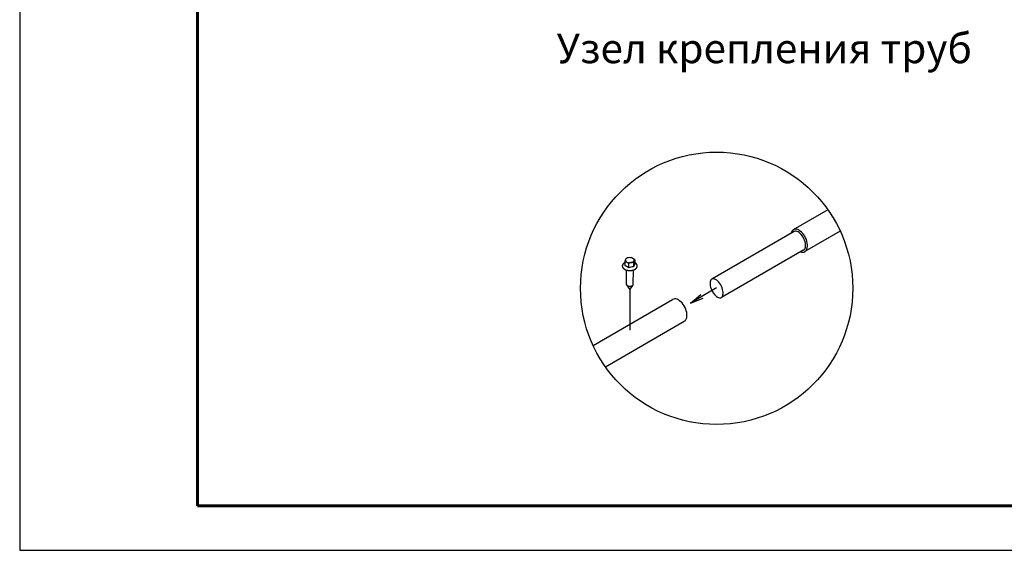
# Model space of a CAD drawing. Units: millimetres. Extents: x 30329 to 36629, y 33480 to 37935.
# Drawn here: x 30329 to 31989, y 33480 to 34375 of the extents above; entities that cross this region are included whole.
import ezdxf

# ---------------------------------------------------------------- set-up
doc = ezdxf.new("R2010")
doc.units = ezdxf.units.MM
doc.layers.add('Visible', color=7, linetype='Continuous', lineweight=35, true_color=0x22346e)
doc.layers.add('СПДС_20', color=7, linetype='Continuous')
doc.styles.add('spds0.8', font='SPDS.shx', dxfattribs={"width": 0.8, "oblique": 10})

msp = doc.modelspace()

# ---------------------------------------------------------------- linework, layer by layer
at = {"layer": 'Visible', "color": 159, "lineweight": 25, "true_color": 0x22346e}
for p, q in [((31691.7, 34054.7), (31633.3, 34021)), ((31634.9, 34018.2), (31495.9, 33937.9)), ((31712.5, 34018.6), (31652.8, 33984.1)), ((31651.2, 33986.9), (31512.2, 33906.6)), ((31349.2, 33967.9), (31349.2, 33960.6)), ((31355.3, 33964.3), (31355.3, 33957)), ((31363.7, 33965.6), (31363.7, 33958.3)), ((31365.9, 33970.4), (31365.9, 33963.1)), ((31351.6, 33953.2), (31351.5, 33929.2)), ((31363.5, 33929.1), (31363.6, 33953.1)), ((31352, 33927.9), (31357.5, 33920)), ((31357.5, 33920), (31363.1, 33927.8)), ((31357.5, 33920), (31357.5, 33851.6)), ((31503.9, 33922.9), (31459.8, 33897.4)), ((31459.8, 33897.4), (31477.6, 33911.9)), ((31295.6, 33826), (31429.9, 33903.5)), ((31459.8, 33897.4), (31481.3, 33905.6)), ((31316.5, 33789.9), (31449.5, 33866.7))]:
    msp.add_line(p, q, dxfattribs=at)
at = {"layer": 'Visible', "color": 159, "lineweight": 25, "true_color": 0x22346e, "flags": 128}
for points in [[(31657.3, 33993.2), (31657.3, 33995.8), (31657, 33998.6), (31656.3, 34001.5), (31655.4, 34004.4), (31654.2, 34007.2), (31652.7, 34010), (31651, 34012.6), (31649.2, 34014.9), (31647.2, 34017), (31645.1, 34018.8), (31643, 34020.2), (31640.9, 34021.2), (31638.8, 34021.8), (31636.8, 34021.9), (31635, 34021.7), (31633.3, 34021), (31631.9, 34019.8), (31630.7, 34018.3), (31629.8, 34016.5), (31629.3, 34014.9)], [(31651.2, 33986.9), (31652, 33987.5), (31652.7, 33988.4), (31653.4, 33989.7), (31653.8, 33991.4), (31654.1, 33993.4), (31654.1, 33995.6), (31653.8, 33998.1), (31653.2, 34000.6), (31652.4, 34003.2), (31651.3, 34005.8), (31649.9, 34008.4), (31648.4, 34010.7), (31646.8, 34012.8), (31645, 34014.7), (31643.2, 34016.2), (31641.4, 34017.4), (31639.7, 34018.2), (31638.2, 34018.6), (31636.9, 34018.7), (31635.8, 34018.5), (31634.9, 34018.2)], [(31645.7, 33983.7), (31647.3, 33983.3), (31649.3, 33983.1), (31651.2, 33983.4), (31652.8, 33984.1), (31654.3, 33985.2), (31655.5, 33986.7), (31656.4, 33988.6), (31657, 33990.7), (31657.3, 33993.2)], [(31348.8, 33965.5), (31348.8, 33965.4), (31348.6, 33965.3), (31348.5, 33965.3), (31348.4, 33965.2), (31348.3, 33965.1), (31348.1, 33965), (31348, 33964.9), (31347.9, 33964.8), (31347.8, 33964.7), (31347.6, 33964.7), (31347.5, 33964.6), (31347.4, 33964.5), (31347.3, 33964.4), (31347.2, 33964.3), (31347.1, 33964.2), (31347, 33964.1), (31346.9, 33964), (31346.8, 33963.9), (31346.7, 33963.8), (31346.6, 33963.7), (31346.5, 33963.6), (31346.4, 33963.5), (31346.3, 33963.4), (31346.2, 33963.3), (31346.2, 33963.2), (31346.1, 33963.1), (31346, 33963), (31345.9, 33962.9), (31345.9, 33962.8), (31345.8, 33962.7), (31345.7, 33962.6), (31345.7, 33962.5), (31345.6, 33962.3), (31345.5, 33962.2), (31345.5, 33962.1), (31345.4, 33962), (31345.4, 33961.9), (31345.3, 33961.8), (31345.3, 33961.7), (31345.3, 33961.6), (31345.2, 33961.5), (31345.2, 33961.3), (31345.1, 33961.2), (31345.1, 33961.1), (31345.1, 33961), (31345.1, 33960.9), (31345, 33960.8), (31345, 33960.7), (31345, 33960.6), (31345, 33960.4), (31345, 33960.3), (31345, 33960.2), (31345, 33960.1), (31345, 33960), (31345, 33959.9), (31345, 33959.8), (31345, 33959.6), (31345, 33959.5), (31345, 33959.4), (31345, 33959.3), (31345, 33959.2), (31345, 33959.1), (31345.1, 33959), (31345.1, 33958.8), (31345.1, 33958.7), (31345.1, 33958.6), (31345.2, 33958.5), (31345.2, 33958.4), (31345.2, 33958.3), (31345.3, 33958.2), (31345.3, 33958.1), (31345.4, 33958), (31345.4, 33957.8), (31345.5, 33957.7), (31345.5, 33957.6), (31345.6, 33957.5), (31345.6, 33957.4), (31345.7, 33957.3), (31345.8, 33957.2), (31345.8, 33957.1), (31345.9, 33957), (31346, 33956.9), (31346, 33956.8), (31346.1, 33956.7), (31346.2, 33956.6), (31346.3, 33956.5), (31346.4, 33956.4), (31346.4, 33956.3), (31346.5, 33956.2), (31346.6, 33956.1), (31346.7, 33956), (31346.8, 33955.9), (31346.9, 33955.8), (31347, 33955.7), (31347.1, 33955.6), (31347.2, 33955.5), (31347.3, 33955.4), (31347.5, 33955.3), (31347.6, 33955.2), (31347.7, 33955.1), (31347.8, 33955), (31347.9, 33954.9), (31348, 33954.8), (31348.2, 33954.8), (31348.3, 33954.7), (31348.4, 33954.6), (31348.6, 33954.5), (31348.7, 33954.4), (31348.8, 33954.4), (31349, 33954.3), (31349.1, 33954.2), (31349.2, 33954.1), (31349.4, 33954.1), (31349.5, 33954), (31349.7, 33953.9), (31349.8, 33953.8), (31349.9, 33953.8), (31350.1, 33953.7), (31350.2, 33953.6), (31350.4, 33953.6), (31350.6, 33953.5), (31350.7, 33953.5), (31350.9, 33953.4), (31351, 33953.3), (31351.2, 33953.3), (31351.3, 33953.2), (31351.5, 33953.2), (31351.7, 33953.1), (31351.8, 33953.1), (31352, 33953), (31352.2, 33953), (31352.3, 33952.9), (31352.5, 33952.9), (31352.7, 33952.8), (31352.8, 33952.8), (31353, 33952.7), (31353.2, 33952.7), (31353.4, 33952.7), (31353.5, 33952.6), (31353.7, 33952.6), (31353.9, 33952.6), (31354.1, 33952.5), (31354.2, 33952.5), (31354.4, 33952.5), (31354.6, 33952.4), (31354.8, 33952.4), (31355, 33952.4), (31355.1, 33952.4), (31355.3, 33952.4), (31355.5, 33952.3), (31355.7, 33952.3), (31355.9, 33952.3), (31356.1, 33952.3), (31356.2, 33952.3), (31356.4, 33952.3), (31356.6, 33952.3), (31356.8, 33952.3), (31357, 33952.2), (31357.2, 33952.2), (31357.3, 33952.2), (31357.5, 33952.2), (31357.7, 33952.2), (31357.9, 33952.2), (31358.1, 33952.2), (31358.3, 33952.2), (31358.5, 33952.3), (31358.6, 33952.3), (31358.8, 33952.3), (31359, 33952.3), (31359.2, 33952.3), (31359.4, 33952.3), (31359.6, 33952.3), (31359.7, 33952.3), (31359.9, 33952.4), (31360.1, 33952.4), (31360.3, 33952.4), (31360.5, 33952.4), (31360.6, 33952.5), (31360.8, 33952.5), (31361, 33952.5), (31361.2, 33952.6), (31361.3, 33952.6), (31361.5, 33952.6), (31361.7, 33952.7), (31361.9, 33952.7), (31362, 33952.7), (31362.2, 33952.8), (31362.4, 33952.8), (31362.6, 33952.9), (31362.7, 33952.9), (31362.9, 33952.9), (31363.1, 33953), (31363.2, 33953), (31363.4, 33953.1), (31363.6, 33953.1), (31363.7, 33953.2), (31363.9, 33953.3), (31364, 33953.3), (31364.2, 33953.4), (31364.4, 33953.4), (31364.5, 33953.5), (31364.7, 33953.5), (31364.8, 33953.6), (31365, 33953.7), (31365.1, 33953.7), (31365.3, 33953.8), (31365.4, 33953.9), (31365.6, 33953.9), (31365.7, 33954), (31365.9, 33954.1), (31366, 33954.2), (31366.1, 33954.2), (31366.3, 33954.3), (31366.4, 33954.4), (31366.5, 33954.5), (31366.7, 33954.6), (31366.8, 33954.6), (31366.9, 33954.7), (31367, 33954.8), (31367.2, 33954.9), (31367.3, 33955), (31367.4, 33955.1), (31367.5, 33955.2), (31367.6, 33955.3), (31367.7, 33955.3), (31367.9, 33955.4), (31368, 33955.5), (31368.1, 33955.6), (31368.2, 33955.7), (31368.3, 33955.8), (31368.4, 33955.9), (31368.5, 33956), (31368.6, 33956.1), (31368.6, 33956.2), (31368.7, 33956.3), (31368.8, 33956.4), (31368.9, 33956.5), (31369, 33956.6), (31369.1, 33956.7), (31369.1, 33956.8), (31369.2, 33956.9), (31369.3, 33957), (31369.4, 33957.2), (31369.4, 33957.3), (31369.5, 33957.4), (31369.5, 33957.5), (31369.6, 33957.6), (31369.7, 33957.7), (31369.7, 33957.8), (31369.8, 33957.9), (31369.8, 33958), (31369.8, 33958.1), (31369.9, 33958.3), (31369.9, 33958.4), (31370, 33958.5), (31370, 33958.6), (31370, 33958.7), (31370, 33958.8), (31370.1, 33958.9), (31370.1, 33959), (31370.1, 33959.2), (31370.1, 33959.3), (31370.1, 33959.4), (31370.1, 33959.5), (31370.2, 33959.6), (31370.2, 33959.7), (31370.2, 33959.8), (31370.2, 33960), (31370.2, 33960.1), (31370.2, 33960.2), (31370.1, 33960.3), (31370.1, 33960.4), (31370.1, 33960.5), (31370.1, 33960.6), (31370.1, 33960.8), (31370.1, 33960.9), (31370, 33961), (31370, 33961.1), (31370, 33961.2), (31369.9, 33961.3), (31369.9, 33961.4), (31369.9, 33961.5), (31369.8, 33961.7), (31369.8, 33961.8), (31369.7, 33961.9), (31369.7, 33962), (31369.6, 33962.1), (31369.6, 33962.2), (31369.5, 33962.3), (31369.5, 33962.4), (31369.4, 33962.5), (31369.3, 33962.6), (31369.3, 33962.7), (31369.2, 33962.8), (31369.1, 33963), (31369.1, 33963.1), (31369, 33963.2), (31368.9, 33963.3), (31368.8, 33963.4), (31368.7, 33963.5), (31368.6, 33963.6), (31368.6, 33963.7), (31368.5, 33963.8), (31368.4, 33963.9), (31368.3, 33964), (31368.2, 33964.1), (31368.1, 33964.2), (31368, 33964.3), (31367.9, 33964.3), (31367.7, 33964.4), (31367.6, 33964.5), (31367.5, 33964.6), (31367.4, 33964.7), (31367.3, 33964.8), (31367.2, 33964.9), (31367, 33965), (31366.9, 33965.1), (31366.8, 33965.1), (31366.7, 33965.2), (31366.5, 33965.3), (31366.4, 33965.4), (31366.3, 33965.5), (31366.1, 33965.5), (31366, 33965.6), (31365.9, 33965.6)], [(31349.2, 33965.7), (31349.1, 33965.6), (31348.9, 33965.5), (31348.8, 33965.5)], [(31355.3, 33957), (31355.1, 33957.2), (31354.8, 33957.4), (31354.5, 33957.7), (31354.3, 33957.9), (31354, 33958.1), (31353.7, 33958.3), (31353.4, 33958.5), (31353.1, 33958.7), (31352.8, 33958.9), (31352.5, 33959.1), (31352.3, 33959.2), (31352, 33959.4), (31351.7, 33959.6), (31351.4, 33959.7), (31351.1, 33959.9), (31350.8, 33960), (31350.5, 33960.1), (31350.2, 33960.2), (31350, 33960.3), (31349.7, 33960.4), (31349.5, 33960.5), (31349.2, 33960.6)], [(31453.9, 33875.7), (31453.9, 33878.4), (31453.6, 33881.2), (31452.9, 33884), (31452, 33886.9), (31450.8, 33889.8), (31449.3, 33892.5), (31447.6, 33895.1), (31445.8, 33897.5), (31443.8, 33899.6), (31441.7, 33901.3), (31439.6, 33902.7), (31437.5, 33903.8), (31435.4, 33904.3), (31433.4, 33904.5), (31431.6, 33904.2), (31429.9, 33903.5)], [(31449.4, 33866.7), (31450.9, 33867.8), (31452.1, 33869.3), (31453, 33871.1), (31453.6, 33873.3), (31453.9, 33875.7)]]:
    msp.add_lwpolyline(points, dxfattribs=at)
msp.add_lwpolyline([(31515.1, 33913.1), (31515.1, 33915.4), (31514.8, 33917.8), (31514.2, 33920.4), (31513.4, 33923), (31512.3, 33925.6), (31511, 33928.1), (31509.4, 33930.5), (31507.8, 33932.6), (31506, 33934.4), (31504.2, 33936), (31502.4, 33937.1), (31500.7, 33937.9), (31499.2, 33938.4), (31497.9, 33938.5), (31496.9, 33938.3), (31495.9, 33937.9), (31495.1, 33937.3), (31494.4, 33936.4), (31493.8, 33935.1), (31493.3, 33933.4), (31493.1, 33931.4), (31493.1, 33929.2), (31493.4, 33926.7), (31493.9, 33924.2), (31494.8, 33921.5), (31495.9, 33918.9), (31497.2, 33916.4), (31498.7, 33914.1), (31500.4, 33912), (31502.1, 33910.1), (31503.9, 33908.6), (31505.7, 33907.4), (31507.4, 33906.6), (31508.9, 33906.2), (31510.2, 33906.1), (31511.3, 33906.3), (31512.2, 33906.6), (31513, 33907.3), (31513.7, 33908.2), (31514.4, 33909.5), (31514.8, 33911.1)], close=True, dxfattribs=at)
at = {"layer": 'Visible', "color": 159, "lineweight": 25, "true_color": 0x22346e}
msp.add_circle((31504.1, 33922.3), 229.6, dxfattribs=at)
for centre, radius, start, end in [((31375.6, 33959.5), 27.7, 155.9478, 162.5046), ((31346.6, 33956.8), 11.4, 59.8782, 76.551), ((31358.5, 33967.2), 8.96, 142.0084, 155.9693), ((31358.7, 33955), 19.1, 99.3548, 112.4152), ((31343.1, 33951.3), 17.8, 46.69, 59.0379), ((31362.6, 33946.6), 19.1, 99.3601, 112.41), ((31358.1, 33957), 17, 84.2616, 98.3856), ((31362, 33948.7), 17, 84.2575, 98.3897), ((31357.2, 33962.9), 11.4, 59.8743, 76.5549), ((31353.6, 33957.3), 18, 46.7464, 58.9816), ((31390.1, 33957.3), 27.7, 155.9531, 162.4993), ((31382.2, 33952.7), 19.3, 147.1414, 162.9717), ((31373, 33964.9), 8.97, 142.0124, 155.9653), ((31362.6, 33937.7), 20.6, 86.9085, 110.5847)]:
    msp.add_arc(centre, radius, start, end, dxfattribs=at)
for centre, major_axis, start_param, end_param in [((31357.6, 33969.7), (-7.5, 0.01), 6.021386, 7.068583), ((31357.6, 33969.7), (-7.5, 0.01), 4.974188, 6.021386), ((31357.6, 33969.7), (-7.5, 0.01), 0.785398, 1.832596), ((31357.6, 33969.7), (7.5, -0.01), 0.785398, 1.832596), ((31357.6, 33969.7), (7.5, -0.01), 4.974188, 6.021386), ((31357.6, 33969.7), (7.5, -0.01), 6.021386, 7.068583), ((31357.5, 33929.2), (6, 0), 3.141593, 6.283185)]:
    msp.add_ellipse(centre, major_axis=major_axis, ratio=0.57735, start_param=start_param, end_param=end_param, dxfattribs=at)
at = {"layer": 'СПДС_20', "linetype": 'Continuous', "lineweight": 25, "ltscale": 10}
msp.add_lwpolyline([(30328.6, 33480.4), (36628.6, 33480.4), (36628.6, 37935.4), (30328.6, 37935.4), (30328.6, 33480.4)], dxfattribs=at)
at = {"layer": 'СПДС_20', "linetype": 'Continuous', "lineweight": 60, "ltscale": 10}
msp.add_lwpolyline([(30628.6, 33555.4), (36553.6, 33555.4), (36553.6, 37860.4), (30628.6, 37860.4), (30628.6, 33555.4)], dxfattribs=at)

# ---------------------------------------------------------------- texts
at = {"insert": (31234.2, 34351.9), "char_height": 50, "width": 1955.241, "attachment_point": 1, "style": 'spds0.8'}
msp.add_mtext('Узел крепления труб', dxfattribs=at)

doc.saveas('drawing.dxf')
